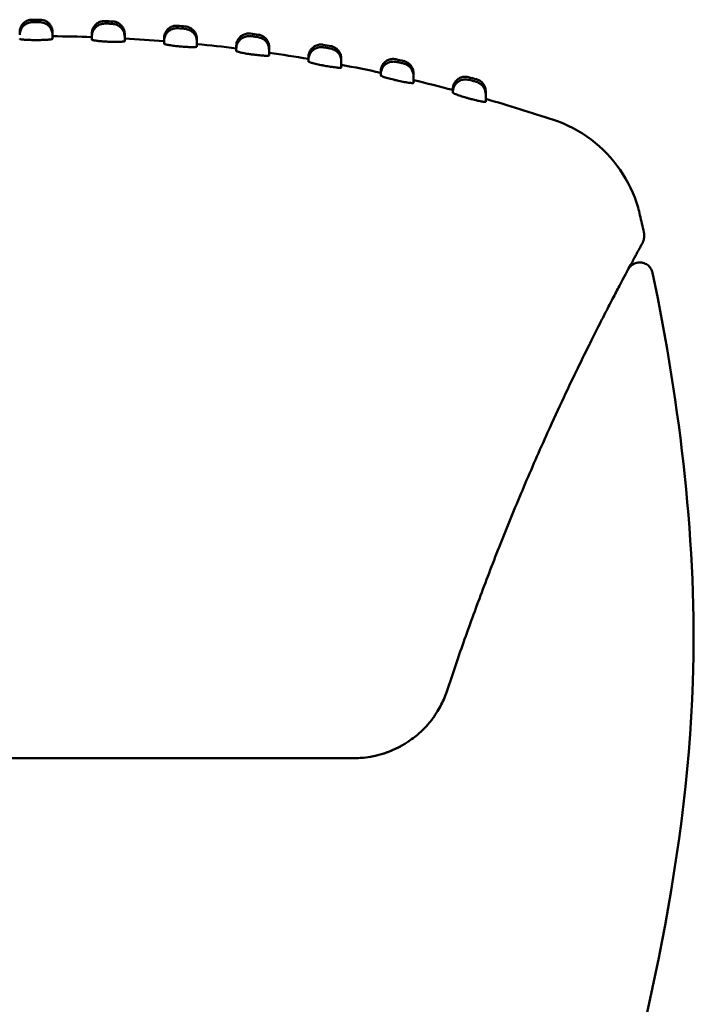
# Model space of a CAD drawing. Units: inches. Extents: x 0.2 to 25.3, y 0.6 to 15.9.
# Drawn here: x 13.9 to 14.7, y 9.4 to 10.5 of the extents above; entities that cross this region are included whole.
import ezdxf

# ---------------------------------------------------------------- set-up
doc = ezdxf.new("R2010")
doc.units = ezdxf.units.IN
doc.header["$LTSCALE"] = 1.5
doc.header["$MEASUREMENT"] = 0
doc.layers.add('Visible (ANSI)', color=7, linetype='Continuous', lineweight=50)

msp = doc.modelspace()

# ---------------------------------------------------------------- linework, layer by layer
at = {"layer": 'Visible (ANSI)'}
for p, q in [((13.9274, 10.5186), (13.9274, 10.5218)), ((13.9274, 10.5138), (13.9274, 10.5186)), ((13.9746, 10.5169), (13.9746, 10.5201)), ((13.9746, 10.5127), (13.9746, 10.5169)), ((14.014, 10.5165), (14.014, 10.5197)), ((14.014, 10.511), (14.014, 10.5165)), ((14.0612, 10.5114), (14.0612, 10.5146)), ((14.1006, 10.5105), (14.1006, 10.5137)), ((14.0612, 10.5079), (14.0612, 10.5114)), ((14.1006, 10.5044), (14.1006, 10.5105)), ((14.1479, 10.5023), (14.1479, 10.5052)), ((14.1479, 10.4991), (14.1479, 10.502)), ((14.1872, 10.5007), (14.1872, 10.504)), ((14.1872, 10.4939), (14.1872, 10.5007)), ((14.2345, 10.4897), (14.2345, 10.492)), ((14.2345, 10.4865), (14.2345, 10.4887)), ((14.2738, 10.487), (14.2738, 10.4903)), ((14.2738, 10.4794), (14.2738, 10.487)), ((14.3211, 10.4732), (14.3211, 10.4747)), ((14.3211, 10.4699), (14.3211, 10.4714)), ((14.3605, 10.4693), (14.3605, 10.4726)), ((14.3605, 10.4609), (14.3605, 10.4693)), ((14.4077, 10.4525), (14.4077, 10.4534)), ((14.4077, 10.4491), (14.4077, 10.45)), ((14.4471, 10.4474), (14.4471, 10.4508)), ((14.4471, 10.4383), (14.4471, 10.4474))]:
    msp.add_line(p, q, dxfattribs=at)
for radius, start, end in [(1.9882, 89.8628, 90.1372), (1.9882, 87.3469, 87.6215), (1.9882, 84.8258, 85.1013), (1.9685, 88.0516, 89.427), (1.9685, 85.5264, 86.9045), (1.9882, 82.2947, 82.5714), (1.9685, 82.9925, 84.376), (1.9882, 79.7483, 80.027), (1.9685, 80.4447, 81.8364), (1.9882, 77.1813, 77.4625), (1.9685, 77.8776, 79.2806), (1.9685, 75.2857, 76.7029), (1.9882, 74.5878, 74.8722), (1.9685, 71.6201, 74.0976)]:
    msp.add_arc((13.9077, 8.5485), radius, start, end, dxfattribs=at)
msp.add_ellipse((14.2887, 9.6706), major_axis=(0, -0.0197), ratio=0.244492, start_param=0.000002, end_param=0.000041, dxfattribs=at)
for points, knots in [([(13.888, 10.5218), (13.888, 10.5234), (13.8883, 10.525), (13.8893, 10.528), (13.8901, 10.5295), (13.892, 10.532), (13.8931, 10.5332), (13.8958, 10.535), (13.8972, 10.5357), (13.9001, 10.5365), (13.9015, 10.5367), (13.9029, 10.5367)], [0, 0, 0, 0, 0.01225694, 0.01225694, 0.02436032, 0.02436032, 0.03646889, 0.03646889, 0.04857677, 0.04857677, 0.05935209, 0.05935209, 0.05935209, 0.05935209]), ([(13.9125, 10.5367), (13.9131, 10.5367), (13.9137, 10.5367), (13.9155, 10.5365), (13.9167, 10.5362), (13.9193, 10.5351), (13.9208, 10.5343), (13.9232, 10.5323), (13.9243, 10.531), (13.926, 10.5283), (13.9266, 10.5268), (13.9272, 10.5241), (13.9274, 10.523), (13.9274, 10.5218)], [0, 0, 0, 0, 0.00463469, 0.00463469, 0.01398297, 0.01398297, 0.0261772, 0.0261772, 0.0382817, 0.0382817, 0.05038987, 0.05038987, 0.0593936, 0.0593936, 0.0593936, 0.0593936]), ([(13.9746, 10.5201), (13.9746, 10.5217), (13.9749, 10.5233), (13.9759, 10.5263), (13.9767, 10.5278), (13.9786, 10.5303), (13.9798, 10.5315), (13.9824, 10.5333), (13.9838, 10.534), (13.9869, 10.5349), (13.9886, 10.5351), (13.9902, 10.535)], [0, 0, 0, 0, 0.01225482, 0.01225482, 0.02435833, 0.02435833, 0.03646696, 0.03646696, 0.0485749, 0.0485749, 0.06100096, 0.06100096, 0.06100096, 0.06100096]), ([(13.888, 10.5186), (13.888, 10.5202), (13.8883, 10.5218), (13.8893, 10.5249), (13.8901, 10.5263), (13.892, 10.5289), (13.8932, 10.53), (13.8958, 10.5318), (13.8972, 10.5325), (13.9, 10.5334), (13.9013, 10.5336), (13.9034, 10.5338), (13.9043, 10.5338), (13.9061, 10.5339), (13.9069, 10.5339), (13.9077, 10.5339)], [0, 0, 0, 0, 0.01228883, 0.01228883, 0.02441962, 0.02441962, 0.03656091, 0.03656091, 0.04868831, 0.04868831, 0.05921942, 0.05921942, 0.06764899, 0.06764899, 0.07367309, 0.07367309, 0.07367309, 0.07367309]), ([(13.9077, 10.5339), (13.9085, 10.5339), (13.9092, 10.5339), (13.9107, 10.5339), (13.9114, 10.5338), (13.913, 10.5337), (13.9138, 10.5336), (13.9158, 10.5333), (13.9169, 10.533), (13.9189, 10.5322), (13.9197, 10.5317), (13.9218, 10.5304), (13.923, 10.5293), (13.925, 10.5269), (13.9258, 10.5255), (13.9269, 10.5226), (13.9273, 10.521), (13.9274, 10.5191), (13.9274, 10.5189), (13.9274, 10.5186)], [0, 0, 0, 0, 0.00584389, 0.00584389, 0.01176435, 0.01176435, 0.01983163, 0.01983163, 0.02848254, 0.02848254, 0.03598718, 0.03598718, 0.04752952, 0.04752952, 0.05964301, 0.05964301, 0.07178676, 0.07178676, 0.07377012, 0.07377012, 0.07377012, 0.07377012]), ([(13.9746, 10.5169), (13.9746, 10.5185), (13.9749, 10.5201), (13.9759, 10.5232), (13.9767, 10.5246), (13.9786, 10.5272), (13.9798, 10.5283), (13.9824, 10.5301), (13.9839, 10.5308), (13.986, 10.5315), (13.9867, 10.5316), (13.9883, 10.5319), (13.9892, 10.532), (13.9911, 10.5321), (13.9923, 10.5321), (13.9941, 10.532), (13.9945, 10.532), (13.995, 10.532)], [0, 0, 0, 0, 0.01228526, 0.01228526, 0.02441584, 0.02441584, 0.03655622, 0.03655622, 0.04869154, 0.04869154, 0.05416779, 0.05416779, 0.06197906, 0.06197906, 0.07182077, 0.07182077, 0.07536942, 0.07536942, 0.07536942, 0.07536942]), ([(13.995, 10.532), (13.9958, 10.532), (13.9965, 10.5319), (13.998, 10.5318), (13.9987, 10.5317), (14.0003, 10.5316), (14.0011, 10.5314), (14.0031, 10.531), (14.0042, 10.5306), (14.0061, 10.5298), (14.0069, 10.5293), (14.0089, 10.5278), (14.0101, 10.5267), (14.0119, 10.5243), (14.0127, 10.5228), (14.0137, 10.5198), (14.014, 10.5181), (14.014, 10.5165)], [0, 0, 0, 0, 0.00585371, 0.00585371, 0.01178953, 0.01178953, 0.01988207, 0.01988207, 0.0285203, 0.0285203, 0.03602169, 0.03602169, 0.04755808, 0.04755808, 0.05967119, 0.05967119, 0.07212923, 0.07212923, 0.07212923, 0.07212923]), ([(13.9997, 10.5346), (14.0003, 10.5346), (14.0009, 10.5345), (14.0028, 10.5342), (14.0039, 10.5339), (14.0065, 10.5327), (14.0079, 10.5318), (14.0103, 10.5297), (14.0113, 10.5284), (14.0128, 10.5256), (14.0134, 10.5241), (14.0139, 10.5216), (14.014, 10.5206), (14.014, 10.5197)], [0, 0, 0, 0, 0.00462342, 0.00462342, 0.01395214, 0.01395214, 0.02614689, 0.02614689, 0.03825136, 0.03825136, 0.05035952, 0.05035952, 0.05773462, 0.05773462, 0.05773462, 0.05773462]), ([(14.0612, 10.5146), (14.0612, 10.5162), (14.0615, 10.5178), (14.0625, 10.5208), (14.0633, 10.5223), (14.0652, 10.5248), (14.0664, 10.526), (14.069, 10.5278), (14.0704, 10.5285), (14.0735, 10.5294), (14.0751, 10.5296), (14.077, 10.5295), (14.0772, 10.5295), (14.0775, 10.5295)], [0, 0, 0, 0, 0.01225269, 0.01225269, 0.02435634, 0.02435634, 0.03646506, 0.03646506, 0.04857306, 0.04857306, 0.06068047, 0.06068047, 0.06267647, 0.06267647, 0.06267647, 0.06267647]), ([(14.0612, 10.5114), (14.0612, 10.513), (14.0615, 10.5146), (14.0625, 10.5177), (14.0633, 10.5191), (14.0652, 10.5217), (14.0664, 10.5228), (14.069, 10.5246), (14.0705, 10.5253), (14.0727, 10.526), (14.0734, 10.5261), (14.0752, 10.5264), (14.0762, 10.5265), (14.0782, 10.5265), (14.0792, 10.5264), (14.081, 10.5263), (14.0816, 10.5263), (14.0823, 10.5262)], [0, 0, 0, 0, 0.0122826, 0.0122826, 0.02441308, 0.02441308, 0.03655251, 0.03655251, 0.04869218, 0.04869218, 0.0543794, 0.0543794, 0.06307961, 0.06307961, 0.07229883, 0.07229883, 0.07704745, 0.07704745, 0.07704745, 0.07704745]), ([(14.0823, 10.5262), (14.083, 10.5261), (14.0838, 10.5261), (14.0853, 10.5259), (14.086, 10.5258), (14.0875, 10.5255), (14.0884, 10.5254), (14.0903, 10.5248), (14.0914, 10.5244), (14.0933, 10.5235), (14.0941, 10.523), (14.0961, 10.5214), (14.0971, 10.5203), (14.0989, 10.5177), (14.0996, 10.5163), (14.1004, 10.5134), (14.1006, 10.512), (14.1006, 10.5105)], [0, 0, 0, 0, 0.00588076, 0.00588076, 0.01184807, 0.01184807, 0.01998198, 0.01998198, 0.02860541, 0.02860541, 0.03611172, 0.03611172, 0.0476482, 0.0476482, 0.05976147, 0.05976147, 0.07053799, 0.07053799, 0.07053799, 0.07053799]), ([(14.087, 10.5286), (14.0876, 10.5286), (14.0882, 10.5285), (14.09, 10.5281), (14.0912, 10.5277), (14.0937, 10.5264), (14.095, 10.5255), (14.0973, 10.5232), (14.0983, 10.5219), (14.0997, 10.5191), (14.1002, 10.5175), (14.1006, 10.5152), (14.1006, 10.5145), (14.1006, 10.5137)], [0, 0, 0, 0, 0.00462246, 0.00462246, 0.01395002, 0.01395002, 0.02614473, 0.02614473, 0.03824916, 0.03824916, 0.05035731, 0.05035731, 0.05606865, 0.05606865, 0.05606865, 0.05606865]), ([(13.9077, 10.5123), (13.9066, 10.5123), (13.9054, 10.5123), (13.9043, 10.5123), (13.9032, 10.5123), (13.9021, 10.5123), (13.901, 10.5124), (13.8999, 10.5124), (13.8989, 10.5124), (13.8979, 10.5125), (13.8969, 10.5125), (13.8959, 10.5126), (13.8951, 10.5126), (13.8942, 10.5127), (13.8934, 10.5127), (13.8926, 10.5128), (13.8919, 10.5129), (13.8912, 10.513), (13.8907, 10.513), (13.8901, 10.5131), (13.8896, 10.5132), (13.8892, 10.5133), (13.8888, 10.5134), (13.8885, 10.5134), (13.8883, 10.5135), (13.8881, 10.5136), (13.888, 10.5137), (13.888, 10.5138), (13.888, 10.5138), (13.888, 10.5138), (13.888, 10.5138)], [0, 0, 0, 0, 0.0555556, 0.0555556, 0.0555556, 0.1111111, 0.1111111, 0.1111111, 0.1666667, 0.1666667, 0.1666667, 0.2222222, 0.2222222, 0.2222222, 0.2777778, 0.2777778, 0.2777778, 0.3333333, 0.3333333, 0.3333333, 0.3888889, 0.3888889, 0.3888889, 0.4444444, 0.4444444, 0.4444444, 0.5, 0.5, 0.5, 0.5000214, 0.5000214, 0.5000214, 0.5000214]), ([(13.9274, 10.5138), (13.9274, 10.5138), (13.9274, 10.5138), (13.9274, 10.5138), (13.9274, 10.5137), (13.9273, 10.5136), (13.9271, 10.5135), (13.9269, 10.5134), (13.9266, 10.5134), (13.9262, 10.5133), (13.9258, 10.5132), (13.9253, 10.5131), (13.9247, 10.513), (13.9242, 10.513), (13.9235, 10.5129), (13.9228, 10.5128), (13.922, 10.5127), (13.9212, 10.5127), (13.9203, 10.5126), (13.9195, 10.5126), (13.9185, 10.5125), (13.9175, 10.5125), (13.9165, 10.5124), (13.9155, 10.5124), (13.9144, 10.5124), (13.9134, 10.5123), (13.9122, 10.5123), (13.9111, 10.5123), (13.91, 10.5123), (13.9088, 10.5123), (13.9077, 10.5123)], [0.4999847, 0.4999847, 0.4999847, 0.4999847, 0.5, 0.5, 0.5, 0.5555556, 0.5555556, 0.5555556, 0.6111111, 0.6111111, 0.6111111, 0.6666667, 0.6666667, 0.6666667, 0.7222222, 0.7222222, 0.7222222, 0.7777778, 0.7777778, 0.7777778, 0.8333333, 0.8333333, 0.8333333, 0.8888889, 0.8888889, 0.8888889, 0.9444444, 0.9444444, 0.9444444, 1, 1, 1, 1]), ([(13.9943, 10.5103), (13.9932, 10.5104), (13.992, 10.5105), (13.9909, 10.5105), (13.9898, 10.5106), (13.9887, 10.5107), (13.9876, 10.5107), (13.9865, 10.5108), (13.9855, 10.5109), (13.9845, 10.511), (13.9835, 10.5111), (13.9825, 10.5112), (13.9817, 10.5113), (13.9808, 10.5114), (13.98, 10.5115), (13.9792, 10.5116), (13.9785, 10.5117), (13.9778, 10.5118), (13.9773, 10.5119), (13.9767, 10.512), (13.9762, 10.5121), (13.9758, 10.5122), (13.9754, 10.5123), (13.9751, 10.5124), (13.9749, 10.5125), (13.9747, 10.5126), (13.9746, 10.5126), (13.9746, 10.5127)], [0, 0, 0, 0, 0.0555556, 0.0555556, 0.0555556, 0.1111111, 0.1111111, 0.1111111, 0.1666667, 0.1666667, 0.1666667, 0.2222222, 0.2222222, 0.2222222, 0.2777778, 0.2777778, 0.2777778, 0.3333333, 0.3333333, 0.3333333, 0.3888889, 0.3888889, 0.3888889, 0.4444444, 0.4444444, 0.4444444, 0.4994436, 0.4994436, 0.4994436, 0.4994436]), ([(14.1479, 10.5052), (14.1479, 10.5068), (14.1481, 10.5085), (14.1491, 10.5115), (14.1499, 10.5129), (14.1518, 10.5155), (14.153, 10.5166), (14.1556, 10.5184), (14.1571, 10.5191), (14.1601, 10.52), (14.1617, 10.5202), (14.1638, 10.5202), (14.1643, 10.5201), (14.1648, 10.5201)], [0, 0, 0, 0, 0.01225042, 0.01225042, 0.02435411, 0.02435411, 0.03646285, 0.03646285, 0.04857094, 0.04857094, 0.06067848, 0.06067848, 0.06435323, 0.06435323, 0.06435323, 0.06435323]), ([(14.1479, 10.502), (14.1479, 10.5036), (14.1481, 10.5052), (14.1491, 10.5083), (14.1499, 10.5097), (14.1518, 10.5123), (14.153, 10.5134), (14.1556, 10.5152), (14.1571, 10.5159), (14.1593, 10.5166), (14.1601, 10.5168), (14.162, 10.5171), (14.1632, 10.5171), (14.1652, 10.517), (14.1661, 10.5169), (14.1679, 10.5167), (14.1688, 10.5167), (14.1695, 10.5165)], [0, 0, 0, 0, 0.01228042, 0.01228042, 0.02441094, 0.02441094, 0.03654956, 0.03654956, 0.04869121, 0.04869121, 0.05451321, 0.05451321, 0.06418334, 0.06418334, 0.07264657, 0.07264657, 0.07873947, 0.07873947, 0.07873947, 0.07873947]), ([(14.1695, 10.5165), (14.1703, 10.5164), (14.1711, 10.5163), (14.1726, 10.5161), (14.1733, 10.516), (14.1748, 10.5156), (14.1757, 10.5154), (14.1776, 10.5148), (14.1786, 10.5144), (14.1805, 10.5133), (14.1813, 10.5128), (14.1832, 10.5111), (14.1842, 10.51), (14.1858, 10.5073), (14.1864, 10.5058), (14.1871, 10.5031), (14.1872, 10.5019), (14.1872, 10.5007)], [0, 0, 0, 0, 0.00592567, 0.00592567, 0.0119419, 0.0119419, 0.02014108, 0.02014108, 0.02875094, 0.02875094, 0.03627488, 0.03627488, 0.04782333, 0.04782333, 0.05993765, 0.05993765, 0.06895896, 0.06895896, 0.06895896, 0.06895896]), ([(14.1743, 10.5188), (14.1749, 10.5187), (14.1755, 10.5186), (14.1772, 10.5181), (14.1784, 10.5177), (14.1809, 10.5163), (14.1822, 10.5153), (14.1843, 10.5129), (14.1852, 10.5116), (14.1866, 10.5087), (14.187, 10.5071), (14.1872, 10.505), (14.1872, 10.5045), (14.1872, 10.504)], [0, 0, 0, 0, 0.00462721, 0.00462721, 0.01396394, 0.01396394, 0.02615828, 0.02615828, 0.03826264, 0.03826264, 0.05037077, 0.05037077, 0.05439312, 0.05439312, 0.05439312, 0.05439312]), ([(14.014, 10.511), (14.014, 10.511), (14.014, 10.511), (14.014, 10.511), (14.014, 10.5109), (14.0139, 10.5108), (14.0137, 10.5107), (14.0135, 10.5107), (14.0132, 10.5106), (14.0128, 10.5105), (14.0124, 10.5105), (14.0119, 10.5104), (14.0113, 10.5104), (14.0108, 10.5103), (14.0101, 10.5103), (14.0094, 10.5102), (14.0086, 10.5102), (14.0078, 10.5102), (14.007, 10.5102), (14.0061, 10.5101), (14.0051, 10.5101), (14.0041, 10.5101), (14.0032, 10.5101), (14.0021, 10.5101), (14.001, 10.5101), (14, 10.5102), (13.9989, 10.5102), (13.9977, 10.5102), (13.9966, 10.5103), (13.9955, 10.5103), (13.9943, 10.5103)], [0.4994069, 0.4994069, 0.4994069, 0.4994069, 0.5, 0.5, 0.5, 0.5555556, 0.5555556, 0.5555556, 0.6111111, 0.6111111, 0.6111111, 0.6666667, 0.6666667, 0.6666667, 0.7222222, 0.7222222, 0.7222222, 0.7777778, 0.7777778, 0.7777778, 0.8333333, 0.8333333, 0.8333333, 0.8888889, 0.8888889, 0.8888889, 0.9444444, 0.9444444, 0.9444444, 1, 1, 1, 1]), ([(14.0809, 10.5046), (14.0791, 10.5048), (14.0773, 10.5049), (14.0732, 10.5054), (14.071, 10.5057), (14.0669, 10.5063), (14.0652, 10.5066), (14.0629, 10.5071), (14.0621, 10.5073), (14.0614, 10.5076), (14.0612, 10.5078), (14.0612, 10.5079)], [-0.23683084, -0.23683084, -0.23683084, -0.23683084, -0.2227579, -0.2227579, -0.20401625, -0.20401625, -0.18376923, -0.18376923, -0.16861848, -0.16861848, -0.15764889, -0.15764889, -0.15764889, -0.15764889]), ([(14.1006, 10.5044), (14.1006, 10.5044), (14.1006, 10.5044), (14.1006, 10.5044), (14.1006, 10.5043), (14.1005, 10.5042), (14.1003, 10.5041), (14.1001, 10.5041), (14.0998, 10.504), (14.0994, 10.504), (14.099, 10.5039), (14.0985, 10.5039), (14.098, 10.5039), (14.0974, 10.5038), (14.0967, 10.5038), (14.096, 10.5038), (14.0953, 10.5038), (14.0944, 10.5038), (14.0936, 10.5038), (14.0927, 10.5039), (14.0918, 10.5039), (14.0908, 10.5039), (14.0898, 10.504), (14.0887, 10.504), (14.0877, 10.5041), (14.0866, 10.5042), (14.0855, 10.5042), (14.0844, 10.5043), (14.0832, 10.5044), (14.0821, 10.5045), (14.0809, 10.5046)], [0.4988279, 0.4988279, 0.4988279, 0.4988279, 0.5, 0.5, 0.5, 0.5555556, 0.5555556, 0.5555556, 0.6111111, 0.6111111, 0.6111111, 0.6666667, 0.6666667, 0.6666667, 0.7222222, 0.7222222, 0.7222222, 0.7777778, 0.7777778, 0.7777778, 0.8333333, 0.8333333, 0.8333333, 0.8888889, 0.8888889, 0.8888889, 0.9444444, 0.9444444, 0.9444444, 1, 1, 1, 1]), ([(14.2345, 10.492), (14.2345, 10.4936), (14.2347, 10.4952), (14.2358, 10.4982), (14.2365, 10.4997), (14.2384, 10.5022), (14.2396, 10.5033), (14.2422, 10.5052), (14.2437, 10.5059), (14.2467, 10.5068), (14.2483, 10.507), (14.2506, 10.5069), (14.2513, 10.5068), (14.252, 10.5067)], [0, 0, 0, 0, 0.01224826, 0.01224826, 0.02435213, 0.02435213, 0.03646099, 0.03646099, 0.04856915, 0.04856915, 0.06067666, 0.06067666, 0.06603768, 0.06603768, 0.06603768, 0.06603768]), ([(14.2345, 10.4887), (14.2345, 10.4903), (14.2347, 10.492), (14.2358, 10.495), (14.2365, 10.4964), (14.2384, 10.499), (14.2396, 10.5001), (14.2422, 10.5019), (14.2437, 10.5026), (14.2459, 10.5033), (14.2467, 10.5035), (14.2481, 10.5037), (14.2488, 10.5037), (14.2503, 10.5038), (14.2512, 10.5037), (14.2525, 10.5036), (14.2531, 10.5035), (14.2542, 10.5034), (14.2547, 10.5033), (14.2557, 10.5031), (14.2563, 10.503), (14.2568, 10.5029)], [0, 0, 0, 0, 0.01227855, 0.01227855, 0.02440927, 0.02440927, 0.03654712, 0.03654712, 0.04868948, 0.04868948, 0.05459355, 0.05459355, 0.05978267, 0.05978267, 0.06732228, 0.06732228, 0.07226248, 0.07226248, 0.07631644, 0.07631644, 0.08055168, 0.08055168, 0.08055168, 0.08055168]), ([(14.2568, 10.5029), (14.2576, 10.5028), (14.2584, 10.5026), (14.2598, 10.5023), (14.2606, 10.5022), (14.2621, 10.5018), (14.263, 10.5015), (14.2649, 10.5008), (14.2659, 10.5003), (14.2677, 10.4992), (14.2685, 10.4986), (14.2703, 10.4969), (14.2712, 10.4956), (14.2727, 10.4929), (14.2733, 10.4914), (14.2738, 10.4889), (14.2738, 10.488), (14.2738, 10.487)], [0, 0, 0, 0, 0.00598857, 0.00598857, 0.01207136, 0.01207136, 0.02036753, 0.02036753, 0.02899899, 0.02899899, 0.03654999, 0.03654999, 0.04814244, 0.04814244, 0.06025981, 0.06025981, 0.06738805, 0.06738805, 0.06738805, 0.06738805]), ([(14.2615, 10.505), (14.2621, 10.5049), (14.2627, 10.5047), (14.2645, 10.5042), (14.2656, 10.5037), (14.268, 10.5022), (14.2693, 10.5011), (14.2713, 10.4987), (14.2722, 10.4973), (14.2734, 10.4944), (14.2737, 10.4928), (14.2738, 10.4909), (14.2738, 10.4906), (14.2738, 10.4903)], [0, 0, 0, 0, 0.00463668, 0.00463668, 0.01399112, 0.01399112, 0.0261848, 0.0261848, 0.03828906, 0.03828906, 0.05039716, 0.05039716, 0.0527053, 0.0527053, 0.0527053, 0.0527053]), ([(14.1675, 10.495), (14.1658, 10.4952), (14.1641, 10.4954), (14.1601, 10.4961), (14.1579, 10.4964), (14.1538, 10.4972), (14.152, 10.4976), (14.1496, 10.4983), (14.1488, 10.4985), (14.148, 10.4989), (14.1479, 10.499), (14.1479, 10.4991)], [-0.23731494, -0.23731494, -0.23731494, -0.23731494, -0.22414214, -0.22414214, -0.20518137, -0.20518137, -0.18476533, -0.18476533, -0.16936088, -0.16936088, -0.15785951, -0.15785951, -0.15785951, -0.15785951]), ([(14.1872, 10.4939), (14.1872, 10.4938), (14.1872, 10.4938), (14.1871, 10.4937), (14.1868, 10.4936), (14.1855, 10.4935), (14.1845, 10.4935), (14.1816, 10.4935), (14.1796, 10.4937), (14.1751, 10.4941), (14.1726, 10.4943), (14.1692, 10.4947), (14.1684, 10.4949), (14.1675, 10.495)], [0.00051609, 0.00051609, 0.00051609, 0.00051609, 0.00353686, 0.00353686, 0.01674986, 0.01674986, 0.03344208, 0.03344208, 0.05305986, 0.05305986, 0.07296891, 0.07296891, 0.07946943, 0.07946943, 0.07946943, 0.07946943]), ([(14.3211, 10.4747), (14.3211, 10.4763), (14.3214, 10.478), (14.3224, 10.481), (14.3231, 10.4824), (14.325, 10.485), (14.3262, 10.4861), (14.3288, 10.4879), (14.3303, 10.4886), (14.3333, 10.4895), (14.335, 10.4897), (14.3375, 10.4896), (14.3384, 10.4895), (14.3393, 10.4893)], [0, 0, 0, 0, 0.01224607, 0.01224607, 0.02435015, 0.02435015, 0.03645917, 0.03645917, 0.04856742, 0.04856742, 0.06067491, 0.06067491, 0.06773268, 0.06773268, 0.06773268, 0.06773268]), ([(14.2542, 10.4814), (14.2526, 10.4817), (14.2511, 10.482), (14.2472, 10.4828), (14.2449, 10.4832), (14.2407, 10.4842), (14.2388, 10.4847), (14.2363, 10.4855), (14.2355, 10.4858), (14.2347, 10.4862), (14.2345, 10.4864), (14.2345, 10.4865)], [-0.23803653, -0.23803653, -0.23803653, -0.23803653, -0.22602464, -0.22602464, -0.20677747, -0.20677747, -0.18615004, -0.18615004, -0.17041393, -0.17041393, -0.15822421, -0.15822421, -0.15822421, -0.15822421]), ([(14.2738, 10.4794), (14.2738, 10.4794), (14.2738, 10.4794), (14.2738, 10.4792), (14.2735, 10.4792), (14.2723, 10.4791), (14.2713, 10.4791), (14.2686, 10.4793), (14.2667, 10.4795), (14.2623, 10.4801), (14.2598, 10.4804), (14.2562, 10.481), (14.2552, 10.4812), (14.2542, 10.4814)], [0.00069488, 0.00069488, 0.00069488, 0.00069488, 0.00279337, 0.00279337, 0.01591876, 0.01591876, 0.03222078, 0.03222078, 0.05180024, 0.05180024, 0.07183262, 0.07183262, 0.07983625, 0.07983625, 0.07983625, 0.07983625]), ([(14.3211, 10.4714), (14.3211, 10.473), (14.3214, 10.4747), (14.3224, 10.4777), (14.3231, 10.4791), (14.325, 10.4817), (14.3262, 10.4828), (14.3288, 10.4846), (14.3303, 10.4854), (14.3326, 10.486), (14.3333, 10.4862), (14.3348, 10.4864), (14.3355, 10.4864), (14.3372, 10.4864), (14.3382, 10.4864), (14.3402, 10.4861), (14.3413, 10.4859), (14.3431, 10.4855), (14.3436, 10.4854), (14.3441, 10.4853)], [0, 0, 0, 0, 0.01227691, 0.01227691, 0.02440798, 0.02440798, 0.03654516, 0.03654516, 0.04868737, 0.04868737, 0.0546403, 0.0546403, 0.06016221, 0.06016221, 0.06845797, 0.06845797, 0.0782257, 0.0782257, 0.08227436, 0.08227436, 0.08227436, 0.08227436]), ([(14.3441, 10.4853), (14.3449, 10.4851), (14.3457, 10.4849), (14.3471, 10.4846), (14.3478, 10.4844), (14.3494, 10.4839), (14.3503, 10.4836), (14.3521, 10.4828), (14.3532, 10.4822), (14.3549, 10.481), (14.3556, 10.4804), (14.3574, 10.4785), (14.3583, 10.4772), (14.3596, 10.4744), (14.3601, 10.4729), (14.3604, 10.4706), (14.3605, 10.47), (14.3605, 10.4693)], [0, 0, 0, 0, 0.00607165, 0.00607165, 0.01224092, 0.01224092, 0.0206659, 0.0206659, 0.02932221, 0.02932221, 0.03693326, 0.03693326, 0.0485856, 0.0485856, 0.06070713, 0.06070713, 0.0658252, 0.0658252, 0.0658252, 0.0658252]), ([(14.3488, 10.4872), (14.3494, 10.4871), (14.35, 10.4869), (14.3517, 10.4863), (14.3528, 10.4857), (14.3552, 10.4841), (14.3564, 10.483), (14.3583, 10.4805), (14.3591, 10.479), (14.3602, 10.4759), (14.3605, 10.4743), (14.3605, 10.4726)], [0, 0, 0, 0, 0.0046488, 0.0046488, 0.01402578, 0.01402578, 0.02621858, 0.02621858, 0.03832271, 0.03832271, 0.05099478, 0.05099478, 0.05099478, 0.05099478]), ([(14.3408, 10.4638), (14.3394, 10.4641), (14.3379, 10.4645), (14.3341, 10.4654), (14.3318, 10.466), (14.3275, 10.4672), (14.3256, 10.4678), (14.3231, 10.4687), (14.3222, 10.4691), (14.3213, 10.4696), (14.3211, 10.4697), (14.3211, 10.4699)], [-0.23900622, -0.23900622, -0.23900622, -0.23900622, -0.22784625, -0.22784625, -0.20825746, -0.20825746, -0.18759476, -0.18759476, -0.17152826, -0.17152826, -0.15874762, -0.15874762, -0.15874762, -0.15874762]), ([(14.4077, 10.4534), (14.4077, 10.455), (14.408, 10.4566), (14.409, 10.4597), (14.4097, 10.4611), (14.4117, 10.4636), (14.4128, 10.4648), (14.4154, 10.4666), (14.4169, 10.4673), (14.42, 10.4682), (14.4216, 10.4684), (14.4243, 10.4683), (14.4255, 10.4681), (14.4266, 10.4678)], [0, 0, 0, 0, 0.01224384, 0.01224384, 0.02434816, 0.02434816, 0.03645739, 0.03645739, 0.04856578, 0.04856578, 0.06067324, 0.06067324, 0.06944111, 0.06944111, 0.06944111, 0.06944111]), ([(14.4077, 10.45), (14.4077, 10.4516), (14.408, 10.4533), (14.409, 10.4563), (14.4097, 10.4578), (14.4117, 10.4603), (14.4128, 10.4614), (14.4154, 10.4633), (14.4169, 10.464), (14.4192, 10.4646), (14.42, 10.4648), (14.4215, 10.465), (14.4222, 10.4651), (14.4241, 10.465), (14.4252, 10.4649), (14.4272, 10.4646), (14.4282, 10.4643), (14.43, 10.4639), (14.4307, 10.4637), (14.4314, 10.4635)], [0, 0, 0, 0, 0.01227544, 0.01227544, 0.02440702, 0.02440702, 0.03654366, 0.03654366, 0.04868519, 0.04868519, 0.05466672, 0.05466672, 0.06041567, 0.06041567, 0.06965352, 0.06965352, 0.07859635, 0.07859635, 0.08409158, 0.08409158, 0.08409158, 0.08409158]), ([(14.4361, 10.4652), (14.4367, 10.4651), (14.4373, 10.4649), (14.439, 10.4642), (14.4401, 10.4636), (14.4423, 10.4619), (14.4435, 10.4607), (14.4453, 10.4581), (14.446, 10.4566), (14.4469, 10.4537), (14.4471, 10.4523), (14.4471, 10.4508)], [0, 0, 0, 0, 0.00466571, 0.00466571, 0.01407362, 0.01407362, 0.02626523, 0.02626523, 0.03836916, 0.03836916, 0.04929521, 0.04929521, 0.04929521, 0.04929521]), ([(14.3605, 10.4609), (14.3605, 10.4609), (14.3605, 10.4609), (14.3604, 10.4608), (14.3601, 10.4607), (14.3591, 10.4607), (14.3581, 10.4607), (14.3555, 10.461), (14.3536, 10.4613), (14.3493, 10.462), (14.3469, 10.4625), (14.3431, 10.4633), (14.342, 10.4636), (14.3408, 10.4638)], [0.00088546, 0.00088546, 0.00088546, 0.00088546, 0.00217872, 0.00217872, 0.01527033, 0.01527033, 0.0312765, 0.0312765, 0.05082183, 0.05082183, 0.07102506, 0.07102506, 0.08029746, 0.08029746, 0.08029746, 0.08029746]), ([(14.4314, 10.4635), (14.4322, 10.4633), (14.4329, 10.4631), (14.4344, 10.4626), (14.4351, 10.4624), (14.4367, 10.4618), (14.4376, 10.4615), (14.4394, 10.4606), (14.4404, 10.46), (14.4421, 10.4587), (14.4428, 10.458), (14.4445, 10.456), (14.4453, 10.4547), (14.4465, 10.4518), (14.4469, 10.4502), (14.4471, 10.4482), (14.4471, 10.4478), (14.4471, 10.4474)], [0, 0, 0, 0, 0.00617718, 0.00617718, 0.01245518, 0.01245518, 0.02104625, 0.02104625, 0.02972046, 0.02972046, 0.03745406, 0.03745406, 0.04910202, 0.04910202, 0.06123102, 0.06123102, 0.06427138, 0.06427138, 0.06427138, 0.06427138]), ([(14.4274, 10.4421), (14.4262, 10.4424), (14.4251, 10.4428), (14.4214, 10.4438), (14.419, 10.4446), (14.4146, 10.446), (14.4127, 10.4467), (14.41, 10.4478), (14.409, 10.4482), (14.408, 10.4488), (14.4077, 10.449), (14.4077, 10.4491), (14.4077, 10.4491), (14.4077, 10.4491)], [-0.24025298, -0.24025298, -0.24025298, -0.24025298, -0.23107226, -0.23107226, -0.21100284, -0.21100284, -0.19003808, -0.19003808, -0.17340057, -0.17340057, -0.16009249, -0.16009249, -0.15944807, -0.15944807, -0.15944807, -0.15944807]), ([(14.4471, 10.4383), (14.4471, 10.4382), (14.4469, 10.4381), (14.4459, 10.4381), (14.4451, 10.4382), (14.4426, 10.4385), (14.4409, 10.4388), (14.4368, 10.4397), (14.4344, 10.4403), (14.4304, 10.4413), (14.4289, 10.4417), (14.4274, 10.4421)], [0.0010919, 0.0010919, 0.0010919, 0.0010919, 0.01402823, 0.01402823, 0.02958508, 0.02958508, 0.04870472, 0.04870472, 0.06906166, 0.06906166, 0.08086464, 0.08086464, 0.08086464, 0.08086464]), ([(14.5284, 10.4166), (14.5445, 10.4113), (14.56, 10.4032), (14.5869, 10.3828), (14.5988, 10.3705), (14.6178, 10.3429), (14.6252, 10.3275), (14.6308, 10.3084), (14.6315, 10.3054), (14.6322, 10.3023)], [0, 0, 0, 0, 0.1296731, 0.1296731, 0.257048, 0.257048, 0.3845054, 0.3845054, 0.4083204, 0.4083204, 0.4083204, 0.4083204]), ([(14.6369, 10.2819), (14.6374, 10.2799), (14.6375, 10.2777), (14.637, 10.2735), (14.6365, 10.2714), (14.6355, 10.2693), (14.6354, 10.269), (14.6352, 10.2686), (14.6351, 10.2685), (14.635, 10.2683), (14.635, 10.2682), (14.6349, 10.2682), (14.6349, 10.2682), (14.6349, 10.2682), (14.6349, 10.2682), (14.6349, 10.2682), (14.6349, 10.2681), (14.6349, 10.2681), (14.6349, 10.2681), (14.6349, 10.2681), (14.6349, 10.2681), (14.6349, 10.2681), (14.6349, 10.2681), (14.6349, 10.2681), (14.6349, 10.2681), (14.6349, 10.2681), (14.6349, 10.2681), (14.6349, 10.2681), (14.6349, 10.2681), (14.6349, 10.2681), (14.6349, 10.268), (14.6347, 10.2677), (14.6344, 10.2673), (14.634, 10.2664), (14.6339, 10.2663), (14.6338, 10.2661)], [0, 0, 0, 0, 0.0161867, 0.0161867, 0.0321104, 0.0321104, 0.0340771, 0.0340771, 0.035552, 0.035552, 0.0358285, 0.0358285, 0.0359323, 0.0359323, 0.0359826, 0.0359826, 0.0360079, 0.0360079, 0.0360331, 0.0360331, 0.0361361, 0.0361361, 0.0369368, 0.0369368, 0.0383897, 0.0383897, 0.0427484, 0.0427484, 0.0558245, 0.0558245, 0.0950534, 0.0950534, 0.2127578, 0.2127578, 0.2326608, 0.2326608, 0.2326608, 0.2326608]), ([(14.6349, 10.2681), (14.6349, 10.2681), (14.6349, 10.2681), (14.6349, 10.2681), (14.6349, 10.2681), (14.6349, 10.2681), (14.6349, 10.2681), (14.6348, 10.268)], [0.00271211, 0.00271211, 0.00271211, 0.00271211, 0.00285719, 0.00285719, 0.01682351, 0.01682351, 0.05406743, 0.05406743, 0.05406743, 0.05406743]), ([(14.5214, 10.0416), (14.5282, 10.0566), (14.5346, 10.0705), (14.5407, 10.0834), (14.5467, 10.0962), (14.5523, 10.108), (14.5576, 10.1189), (14.5629, 10.1298), (14.5678, 10.1398), (14.5724, 10.1489), (14.5769, 10.1581), (14.5811, 10.1664), (14.585, 10.1741), (14.5889, 10.1817), (14.5925, 10.1886), (14.5957, 10.1949), (14.599, 10.2012), (14.602, 10.2069), (14.6046, 10.212), (14.6073, 10.217), (14.6097, 10.2215), (14.6118, 10.2255), (14.6139, 10.2295), (14.6158, 10.233), (14.6174, 10.236), (14.6191, 10.2391), (14.6205, 10.2418), (14.6217, 10.244), (14.623, 10.2463), (14.624, 10.2483), (14.6249, 10.2499), (14.6258, 10.2516), (14.6266, 10.253), (14.6272, 10.2541), (14.6278, 10.2552), (14.6283, 10.256), (14.6286, 10.2567)], [0, 0, 0, 0, 0.0833333, 0.0833333, 0.0833333, 0.1666667, 0.1666667, 0.1666667, 0.25, 0.25, 0.25, 0.3333333, 0.3333333, 0.3333333, 0.4166667, 0.4166667, 0.4166667, 0.5, 0.5, 0.5, 0.5833333, 0.5833333, 0.5833333, 0.6666667, 0.6666667, 0.6666667, 0.75, 0.75, 0.75, 0.8333333, 0.8333333, 0.8333333, 0.9166667, 0.9166667, 0.9166667, 1, 1, 1, 1]), ([(14.6286, 10.2567), (14.6297, 10.2587), (14.6307, 10.2605), (14.6316, 10.2621), (14.6316, 10.2622), (14.6316, 10.2622), (14.6317, 10.2622)], [0, 0, 0, 0, 0.1428571, 0.1428571, 0.1428571, 0.1458433, 0.1458433, 0.1458433, 0.1458433]), ([(14.618, 10.237), (14.618, 10.2371), (14.618, 10.2372), (14.6181, 10.2372), (14.6181, 10.2373), (14.6181, 10.2373), (14.6181, 10.2373), (14.6181, 10.2373), (14.6181, 10.2373), (14.6181, 10.2373), (14.6181, 10.2373), (14.6181, 10.2373), (14.6181, 10.2373), (14.6181, 10.2373), (14.6181, 10.2373), (14.6181, 10.2373), (14.6181, 10.2373), (14.6181, 10.2373), (14.6181, 10.2373), (14.6181, 10.2373), (14.6181, 10.2373), (14.6181, 10.2373), (14.6181, 10.2373), (14.6186, 10.2381), (14.6191, 10.239), (14.621, 10.2413), (14.6225, 10.2426), (14.626, 10.2445), (14.6279, 10.2452), (14.6319, 10.2457), (14.6339, 10.2456), (14.6377, 10.2446), (14.6396, 10.2437), (14.6427, 10.2415), (14.6439, 10.2402), (14.6461, 10.237), (14.647, 10.235), (14.6474, 10.233)], [0.2627648, 0.2627648, 0.2627648, 0.2627648, 0.29691, 0.29691, 0.3212144, 0.3212144, 0.3303286, 0.3303286, 0.3321798, 0.3321798, 0.3331055, 0.3331055, 0.3335683, 0.3335683, 0.3337997, 0.3337997, 0.3338286, 0.3338286, 0.3338577, 0.3338577, 0.3338768, 0.3338768, 0.3339063, 0.3339063, 0.3413607, 0.3413607, 0.3564412, 0.3564412, 0.3715218, 0.3715218, 0.3866024, 0.3866024, 0.401683, 0.401683, 0.4153676, 0.4153676, 0.4311046, 0.4311046, 0.4311046, 0.4311046]), ([(14.6474, 10.233), (14.6806, 10.072), (14.701, 9.9066), (14.6882, 9.5188), (14.6333, 9.2982), (14.4939, 8.785), (14.3982, 8.4828), (14.3996, 8.1746)], [0.000064, 0.000064, 0.000064, 0.000064, 1.252298, 1.252298, 2.956386, 2.956386, 5.304629, 5.304629, 5.304629, 5.304629]), ([(14.4009, 9.732), (14.4071, 9.7509), (14.4136, 9.7701), (14.4205, 9.7898), (14.4274, 9.8094), (14.4347, 9.8294), (14.4423, 9.8498), (14.45, 9.8702), (14.458, 9.891), (14.4664, 9.9121), (14.4748, 9.9331), (14.4836, 9.9546), (14.4928, 9.9762), (14.5019, 9.9978), (14.5115, 10.0196), (14.5214, 10.0416)], [0, 0, 0, 0, 0.2, 0.2, 0.2, 0.4, 0.4, 0.4, 0.6, 0.6, 0.6, 0.8, 0.8, 0.8, 1, 1, 1, 1]), ([(14.3831, 9.6981), (14.3842, 9.6995), (14.3864, 9.7026), (14.3884, 9.7057), (14.3894, 9.7074)], [0.5025006, 0.5025006, 0.5025006, 0.5025006, 0.5714286, 0.647102, 0.647102, 0.647102, 0.647102]), ([(14.3663, 9.68), (14.3683, 9.6817), (14.373, 9.6861), (14.3774, 9.6909), (14.3799, 9.6939), (14.38, 9.6941)], [0.1842969, 0.1842969, 0.1842969, 0.1842969, 0.2857143, 0.4285714, 0.4365295, 0.4365295, 0.4365295, 0.4365295]), ([(14.3549, 9.6712), (14.3517, 9.669), (14.3483, 9.667), (14.3449, 9.6651), (14.3415, 9.6633), (14.3379, 9.6616), (14.3343, 9.6601), (14.3307, 9.6586), (14.327, 9.6572), (14.3233, 9.6561), (14.3195, 9.6549), (14.3157, 9.654), (14.3119, 9.6532), (14.3081, 9.6524), (14.3042, 9.6519), (14.3003, 9.6515), (14.2965, 9.6511), (14.2926, 9.6509), (14.2887, 9.6509)], [0, 0, 0, 0, 0.166667, 0.166667, 0.166667, 0.333333, 0.333333, 0.333333, 0.5, 0.5, 0.5, 0.666667, 0.666667, 0.666667, 0.833333, 0.833333, 0.833333, 1, 1, 1, 1]), ([(14.2887, 9.6509), (14.2699, 9.6509), (14.2509, 9.6509), (14.2318, 9.6509), (14.2235, 9.6509), (14.2152, 9.6509), (14.2068, 9.6509), (14.196, 9.6509), (14.1852, 9.6509), (14.1743, 9.6509), (14.1572, 9.6509), (14.1401, 9.6509), (14.1229, 9.6509), (14.1216, 9.6509), (14.1204, 9.6509), (14.1191, 9.6509), (14.1005, 9.6509), (14.0819, 9.6509), (14.0631, 9.6509), (14.0547, 9.6509), (14.0463, 9.6509), (14.0379, 9.6509), (14.027, 9.6509), (14.0161, 9.6509), (14.0052, 9.6509), (13.9872, 9.6509), (13.9691, 9.6509), (13.9511, 9.6509), (13.9482, 9.6509), (13.9453, 9.6509), (13.9424, 9.6509), (13.92, 9.6509), (13.8977, 9.6509), (13.8753, 9.6509), (13.8716, 9.6509), (13.868, 9.6509), (13.8643, 9.6509), (13.8462, 9.6509), (13.8281, 9.6509), (13.8101, 9.6509), (13.7992, 9.6509), (13.7884, 9.6509), (13.7776, 9.6509), (13.7688, 9.6509), (13.7601, 9.6509), (13.7513, 9.6509), (13.7324, 9.6509), (13.7136, 9.6509), (13.6949, 9.6509), (13.6941, 9.6509), (13.6934, 9.6509), (13.6926, 9.6509), (13.6748, 9.6509), (13.6571, 9.6509), (13.6394, 9.6509), (13.6291, 9.6509), (13.6189, 9.6509), (13.6087, 9.6509), (13.5996, 9.6509), (13.5906, 9.6509), (13.5816, 9.6509), (13.5632, 9.6509), (13.5449, 9.6509), (13.5267, 9.6509)], [0, 0, 0, 0, 0.077587, 0.077587, 0.077587, 0.111111, 0.111111, 0.111111, 0.154459, 0.154459, 0.154459, 0.222222, 0.222222, 0.222222, 0.227265, 0.227265, 0.227265, 0.300622, 0.300622, 0.300622, 0.333333, 0.333333, 0.333333, 0.37543, 0.37543, 0.37543, 0.444444, 0.444444, 0.444444, 0.455549, 0.455549, 0.455549, 0.541526, 0.541526, 0.541526, 0.555556, 0.555556, 0.555556, 0.624883, 0.624883, 0.624883, 0.666667, 0.666667, 0.666667, 0.700773, 0.700773, 0.700773, 0.774759, 0.774759, 0.774759, 0.777778, 0.777778, 0.777778, 0.847943, 0.847943, 0.847943, 0.888889, 0.888889, 0.888889, 0.925246, 0.925246, 0.925246, 1, 1, 1, 1])]:
    msp.add_open_spline(points, degree=3, knots=knots, dxfattribs=at)
for points in [[(13.9125, 10.5367), (13.9125, 10.5367), (13.9125, 10.5367), (13.9125, 10.5367)], [(13.9997, 10.5346), (13.9997, 10.5346), (13.9997, 10.5346), (13.9997, 10.5346)], [(14.087, 10.5286), (14.087, 10.5286), (14.087, 10.5286), (14.087, 10.5286)], [(13.888, 10.5186), (13.888, 10.5186), (13.888, 10.5186), (13.888, 10.5186)], [(13.9274, 10.5218), (13.9274, 10.5218), (13.9274, 10.5218), (13.9274, 10.5218)], [(13.9746, 10.5169), (13.9746, 10.5169), (13.9746, 10.5169), (13.9746, 10.5169)], [(14.014, 10.5197), (14.014, 10.5197), (14.014, 10.5197), (14.014, 10.5197)], [(14.1006, 10.5137), (14.1006, 10.5137), (14.1006, 10.5137), (14.1006, 10.5137)], [(14.1743, 10.5188), (14.1743, 10.5188), (14.1743, 10.5188), (14.1743, 10.5188)], [(14.0612, 10.5114), (14.0612, 10.5114), (14.0612, 10.5114), (14.0612, 10.5114)], [(14.1479, 10.5023), (14.1479, 10.5023), (14.1479, 10.5023), (14.1479, 10.5023)], [(14.1479, 10.502), (14.1479, 10.502), (14.1479, 10.502), (14.1479, 10.502)], [(14.1534, 10.5016), (14.1534, 10.5016), (14.1534, 10.5016), (14.1534, 10.5016)], [(14.1872, 10.504), (14.1872, 10.504), (14.1872, 10.504), (14.1872, 10.504)], [(14.2615, 10.505), (14.2615, 10.505), (14.2615, 10.505), (14.2615, 10.505)], [(14.2345, 10.492), (14.2345, 10.492), (14.2345, 10.492), (14.2345, 10.492)], [(14.2345, 10.4897), (14.2345, 10.4897), (14.2345, 10.4897), (14.2345, 10.4897)], [(14.2345, 10.4887), (14.2345, 10.4887), (14.2345, 10.4887), (14.2345, 10.4887)], [(14.244, 10.488), (14.244, 10.488), (14.244, 10.488), (14.244, 10.488)], [(14.3488, 10.4872), (14.3488, 10.4872), (14.3488, 10.4872), (14.3488, 10.4872)], [(14.3211, 10.4747), (14.3211, 10.4747), (14.3211, 10.4747), (14.3211, 10.4747)], [(14.3212, 10.4731), (14.3211, 10.4732), (14.3211, 10.4732), (14.3211, 10.4732)], [(14.3211, 10.4714), (14.3211, 10.4714), (14.3211, 10.4714), (14.3211, 10.4714)], [(14.3328, 10.4705), (14.3328, 10.4705), (14.3328, 10.4705), (14.3328, 10.4705)], [(14.4361, 10.4652), (14.4361, 10.4652), (14.4361, 10.4652), (14.4361, 10.4652)], [(14.4077, 10.4534), (14.4077, 10.4534), (14.4077, 10.4534), (14.4077, 10.4534)], [(14.4079, 10.4524), (14.4078, 10.4525), (14.4077, 10.4525), (14.4077, 10.4525)], [(14.4077, 10.45), (14.4077, 10.45), (14.4077, 10.45), (14.4077, 10.45)], [(14.4471, 10.4474), (14.4471, 10.4474), (14.4471, 10.4474), (14.4471, 10.4474)], [(14.6322, 10.3023), (14.6338, 10.2955), (14.6353, 10.2887), (14.6369, 10.2819)], [(14.6338, 10.2661), (14.6333, 10.2652), (14.6326, 10.264), (14.6317, 10.2622)], [(14.6474, 10.233), (14.6474, 10.233), (14.6474, 10.233), (14.6474, 10.233)], [(14.3977, 9.7234), (14.3988, 9.7262), (14.3999, 9.7291), (14.4009, 9.732)], [(14.3977, 9.7234), (14.3953, 9.7179), (14.3926, 9.7125), (14.3894, 9.7074)], [(14.3831, 9.6981), (14.3821, 9.6967), (14.3811, 9.6954), (14.38, 9.6941)], [(14.3663, 9.68), (14.3622, 9.6764), (14.3577, 9.673), (14.3531, 9.67)], [(14.3472, 9.6664), (14.3361, 9.6601), (14.3238, 9.6555), (14.3112, 9.6531)], [(14.2992, 9.6514), (14.2957, 9.6511), (14.2922, 9.6509), (14.2888, 9.6509)]]:
    msp.add_open_spline(points, degree=3, dxfattribs=at)

doc.saveas('drawing.dxf')
